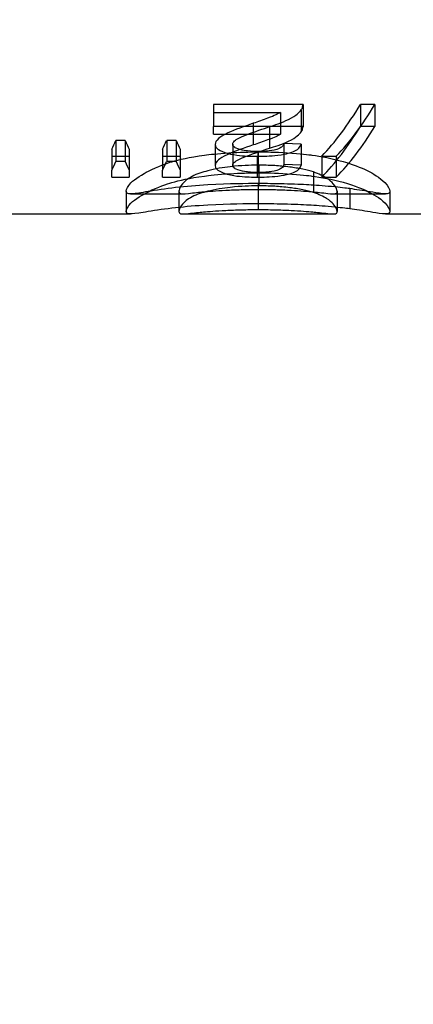
# Model space of a CAD drawing. Units: millimetres. Extents: x -1426 to 44684, y -11503 to 19033.
# Drawn here: x 284 to 285, y -6201 to -6197 of the extents above; entities that cross this region are included whole.
import ezdxf
from ezdxf import colors
from ezdxf.entities.mleader import LeaderData, LeaderLine
from ezdxf.math import Vec2, Vec3

# ---------------------------------------------------------------- set-up
doc = ezdxf.new("R2010")
doc.units = ezdxf.units.MM
doc.header["$LTSCALE"] = 0.5
doc.layers.add('A-ANNOTATION_FRANCAIS', color=7, linetype='Continuous')
doc.layers.add('BY OTHERS', color=7, linetype='Continuous', true_color=0x999999)
doc.styles.add('IC2 TECH - ANNOTATION', font='GOTHIC.TTF', dxfattribs={"height": 2.5})

# ---------------------------------------------------------------- blocks, each defined once
blk = doc.blocks.new('IC2 Tech_Connection 1_Verrière')
at = {"ltscale": 0.079863}
for p, q in [((-15.6112, 21.8101), (-15.947, 21.8101)), ((-15.6112, 21.7274), (-15.947, 21.7274))]:
    blk.add_line(p, q, dxfattribs=at)
at = {"ltscale": 0.019587}
for p, q in [((-15.947, 21.8101), (-15.947, 21.7274)), ((-15.6112, 21.8101), (-15.6112, 21.7274)), ((-15.3961, 21.8101), (-15.3961, 21.7274)), ((-15.3417, 21.8101), (-15.3417, 21.7274))]:
    blk.add_line(p, q, dxfattribs=at)
at = {"ltscale": 0.059725}
for p, q in [((-15.947, 21.7799), (-15.6957, 21.7799)), ((-15.947, 21.698), (-15.6957, 21.698))]:
    blk.add_line(p, q, dxfattribs=at)
at = {"ltscale": 0.019407}
blk.add_line((-15.6957, 21.7799), (-15.6957, 21.698), dxfattribs=at)
at = {"ltscale": 0.019461}
blk.add_line((-15.6181, 21.789), (-15.6181, 21.7068), dxfattribs=at)
at = {"ltscale": 0.01958}
blk.add_line((-15.6112, 21.809), (-15.6112, 21.7263), dxfattribs=at)
at = {"ltscale": 0.01286}
for p, q in [((-15.3417, 21.8101), (-15.3961, 21.8101)), ((-15.3417, 21.7274), (-15.3961, 21.7274)), ((-15.541, 21.6158), (-15.4866, 21.6158)), ((-15.541, 21.5378), (-15.4866, 21.5378))]:
    blk.add_line(p, q, dxfattribs=at)
at = {"ltscale": 0.019169}
blk.add_line((-15.7979, 21.7392), (-15.7979, 21.6582), dxfattribs=at)
at = {"ltscale": 0.01707}
blk.add_line((-15.947, 21.698), (-15.947, 21.7274), dxfattribs=at)
at = {"ltscale": 0.019097}
blk.add_line((-15.7365, 21.7266), (-15.7365, 21.646), dxfattribs=at)
at = {"ltscale": 0.008376}
for p, q in [((-16.2769, 21.6751), (-16.3125, 21.6751)), ((-16.0864, 21.6751), (-16.122, 21.6751)), ((-16.2769, 21.5957), (-16.3125, 21.5957)), ((-16.0864, 21.5957), (-16.122, 21.5957))]:
    blk.add_line(p, q, dxfattribs=at)
at = {"ltscale": 0.018807}
for p, q in [((-16.3125, 21.6751), (-16.3125, 21.5957)), ((-16.2769, 21.6751), (-16.2769, 21.5957)), ((-16.122, 21.6751), (-16.122, 21.5957)), ((-16.0864, 21.6751), (-16.0864, 21.5957))]:
    blk.add_line(p, q, dxfattribs=at)
at = {"ltscale": 0.018627}
for p, q in [((-16.3279, 21.6424), (-16.3279, 21.5637)), ((-16.2621, 21.6424), (-16.2621, 21.5637)), ((-16.1375, 21.6424), (-16.1375, 21.5637)), ((-16.0716, 21.6424), (-16.0716, 21.5637))]:
    blk.add_line(p, q, dxfattribs=at)
at = {"ltscale": 0.018725}
blk.add_line((-15.9404, 21.6604), (-15.9404, 21.5813), dxfattribs=at)
at = {"ltscale": 0.018727}
blk.add_line((-15.8746, 21.6606), (-15.8746, 21.5815), dxfattribs=at)
at = {"ltscale": 0.018579}
blk.add_line((-15.7809, 21.6336), (-15.7809, 21.5552), dxfattribs=at)
at = {"ltscale": 0.018572}
blk.add_line((-15.7795, 21.6322), (-15.7795, 21.5538), dxfattribs=at)
at = {"ltscale": 0.015666}
for p, q in [((-15.6177, 21.6614), (-15.6836, 21.6637)), ((-15.6177, 21.5823), (-15.6836, 21.5845))]:
    blk.add_line(p, q, dxfattribs=at)
at = {"ltscale": 0.018744}
blk.add_line((-15.6836, 21.6637), (-15.6836, 21.5845), dxfattribs=at)
at = {"ltscale": 0.018731}
blk.add_line((-15.6177, 21.6614), (-15.6177, 21.5823), dxfattribs=at)
at = {"ltscale": 0.015579}
for p, q in [((-16.3279, 21.6158), (-16.2621, 21.6158)), ((-16.1375, 21.6158), (-16.0716, 21.6158)), ((-16.3279, 21.5378), (-16.2621, 21.5378)), ((-16.1375, 21.5378), (-16.0716, 21.5378))]:
    blk.add_line(p, q, dxfattribs=at)
at = {"ltscale": 0.018483}
for p, q in [((-15.7824, 21.6158), (-15.7824, 21.5378)), ((-15.541, 21.6158), (-15.541, 21.5378)), ((-15.4866, 21.6158), (-15.4866, 21.5378))]:
    blk.add_line(p, q, dxfattribs=at)
at = {"ltscale": 0.02153}
for p, q in [((-16.3279, 21.5378), (-16.3279, 21.5637)), ((-16.2621, 21.5637), (-16.2621, 21.5378)), ((-16.1375, 21.5378), (-16.1375, 21.5637)), ((-16.0716, 21.5637), (-16.0716, 21.5378))]:
    blk.add_line(p, q, dxfattribs=at)
at = {"ltscale": 0.018305}
blk.add_line((-15.7773, 21.5823), (-15.7773, 21.505), dxfattribs=at)
at = {"ltscale": 0.018175}
blk.add_line((-15.5723, 21.5574), (-15.5723, 21.4806), dxfattribs=at)
at = {"ltscale": 0.017804}
for p, q in [((-16.2734, 21.4846), (-16.2734, 21.4094)), ((-15.2856, 21.4846), (-15.2856, 21.4094))]:
    blk.add_line(p, q, dxfattribs=at)
at = {"ltscale": 0.017805}
for p, q in [((-16.0758, 21.4846), (-16.0758, 21.4094)), ((-15.4831, 21.4846), (-15.4831, 21.4094))]:
    blk.add_line(p, q, dxfattribs=at)
at = {"ltscale": 0.01795}
blk.add_line((-15.7795, 21.5135), (-15.7795, 21.4377), dxfattribs=at)
at = {"ltscale": 0.017854}
blk.add_line((-15.4353, 21.4946), (-15.4353, 21.4192), dxfattribs=at)
at = {"ltscale": 0.046585}
blk.add_line((-16.2577, 21.475), (-16.0616, 21.475), dxfattribs=at)
at = {"ltscale": 0.046423}
blk.add_line((-15.4973, 21.475), (-15.3019, 21.475), dxfattribs=at)
at = {"ltscale": 0.005005}
blk.add_line((-15.7795, 21.4377), (-15.7795, 21.4163), dxfattribs=at)
at = {"ltscale": 6.069336}
blk.add_line((-41.7502, 21.4), (-16.2577, 21.4), dxfattribs=at)
at = {"ltscale": 0.13424}
blk.add_line((-16.0616, 21.4), (-15.4973, 21.4), dxfattribs=at)
at = {"ltscale": 0.050831}
blk.add_line((-15.3019, 21.4), (-15.088, 21.4), dxfattribs=at)
at = {"ltscale": 0.135254}
for centre, major_axis, start_param, end_param in [((-15.8192, 25), (0, 3.525), 3.425191, 3.581142), ((-15.7648, 25), (0, -3.525), 0.283598, 0.43955)]:
    blk.add_ellipse(centre, major_axis=major_axis, ratio=0.282051, start_param=start_param, end_param=end_param, dxfattribs=at)
at = {"ltscale": 0.134874}
for centre, major_axis, start_param, end_param in [((-15.8192, 25), (0, 3.6), 3.419124, 3.571368), ((-15.7648, 25), (0, -3.6), 0.277531, 0.429775)]:
    blk.add_ellipse(centre, major_axis=major_axis, ratio=0.282051, start_param=start_param, end_param=end_param, dxfattribs=at)
at = {"ltscale": 0.024623}
for centre in [(-16.4981, 25), (-16.3077, 25)]:
    blk.add_ellipse(centre, major_axis=(0, -3.525), ratio=0.158562, start_param=0.309421, end_param=0.338552, dxfattribs=at)
at = {"ltscale": 0.024602}
for centre in [(-16.0987, 25), (-15.9082, 25)]:
    blk.add_ellipse(centre, major_axis=(0, 3.525), ratio=0.15222, start_param=2.803041, end_param=2.832172, dxfattribs=at)
at = {"ltscale": 0.024567}
for centre in [(-16.4981, 25), (-16.3077, 25)]:
    blk.add_ellipse(centre, major_axis=(0, -3.6), ratio=0.158562, start_param=0.302768, end_param=0.331226, dxfattribs=at)
at = {"ltscale": 0.024545}
for centre in [(-16.0987, 25), (-15.9082, 25)]:
    blk.add_ellipse(centre, major_axis=(0, 3.6), ratio=0.15222, start_param=2.810367, end_param=2.838825, dxfattribs=at)
at = {"ltscale": 0.034656}
blk.add_open_spline([(-15.6957, 21.7799), (-15.7062, 21.7737), (-15.7154, 21.7685), (-15.7614, 21.7515), (-15.7796, 21.7453), (-15.7979, 21.7392)], degree=3, knots=[0, 0, 0, 0, 0.005581736, 0.005581736, 0.009080942, 0.009080942, 0.009080942, 0.009080942], dxfattribs=at)
at = {"ltscale": 0.047838}
blk.add_open_spline([(-15.7365, 21.7266), (-15.7196, 21.732), (-15.6907, 21.7412), (-15.6347, 21.7686), (-15.6247, 21.7806), (-15.6181, 21.789)], degree=3, knots=[0, 0, 0, 0, 0.00666477, 0.00666477, 0.01474535, 0.01474535, 0.01474535, 0.01474535], dxfattribs=at)
at = {"ltscale": 0.012047}
blk.add_open_spline([(-15.6181, 21.789), (-15.6153, 21.7928), (-15.6139, 21.7951), (-15.6109, 21.8045), (-15.6111, 21.8071), (-15.6112, 21.8101)], degree=3, knots=[0, 0, 0, 0, 0.002896091, 0.002896091, 0.006389693, 0.006389693, 0.006389693, 0.006389693], dxfattribs=at)
at = {"ltscale": 0.065316}
blk.add_open_spline([(-15.7979, 21.7392), (-15.8322, 21.7271), (-15.8658, 21.7159), (-15.9128, 21.6938), (-15.9222, 21.6871), (-15.9368, 21.6743), (-15.9399, 21.6672), (-15.9404, 21.6604)], degree=3, knots=[0, 0, 0, 0, 0.01401517, 0.01401517, 0.02388943, 0.02388943, 0.04061367, 0.04061367, 0.04061367, 0.04061367], dxfattribs=at)
at = {"ltscale": 0.057488}
blk.add_open_spline([(-15.8746, 21.6606), (-15.8744, 21.6634), (-15.8735, 21.6665), (-15.8666, 21.6742), (-15.8613, 21.6779), (-15.8477, 21.6864), (-15.8285, 21.6939), (-15.7928, 21.7078), (-15.7592, 21.719), (-15.7365, 21.7266)], degree=3, knots=[0, 0, 0, 0, 0.00262517, 0.00262517, 0.00545977, 0.00545977, 0.01783738, 0.01783738, 0.08437933, 0.08437933, 0.08437933, 0.08437933], dxfattribs=at)
at = {"ltscale": 0.047723}
blk.add_open_spline([(-15.7365, 21.646), (-15.7195, 21.6512), (-15.6908, 21.6602), (-15.6347, 21.6869), (-15.6247, 21.6987), (-15.6181, 21.7068)], degree=3, knots=[0, 0, 0, 0, 0.0066867, 0.0066867, 0.0148093, 0.0148093, 0.0148093, 0.0148093], dxfattribs=at)
at = {"ltscale": 0.011996}
blk.add_open_spline([(-15.6181, 21.7068), (-15.6153, 21.7106), (-15.6139, 21.7128), (-15.6109, 21.7219), (-15.6111, 21.7244), (-15.6112, 21.7274)], degree=3, knots=[0, 0, 0, 0, 0.002883623, 0.002883623, 0.006361694, 0.006361694, 0.006361694, 0.006361694], dxfattribs=at)
at = {"ltscale": 0.034589}
blk.add_open_spline([(-15.6957, 21.698), (-15.7062, 21.6919), (-15.7154, 21.6869), (-15.7614, 21.6703), (-15.7796, 21.6642), (-15.7979, 21.6582)], degree=3, knots=[0, 0, 0, 0, 0.005565394, 0.005565394, 0.009051173, 0.009051173, 0.009051173, 0.009051173], dxfattribs=at)
at = {"ltscale": 0.251977}
blk.add_open_spline([(-16.2734, 21.4846), (-16.2726, 21.4923), (-16.2682, 21.5038), (-16.2402, 21.5323), (-16.2105, 21.5493), (-16.1548, 21.5786), (-16.1211, 21.59), (-16.0757, 21.6031), (-16.0378, 21.6122), (-15.9622, 21.6223), (-15.9312, 21.6261), (-15.8465, 21.6316), (-15.8143, 21.6319), (-15.7795, 21.6322)], degree=3, knots=[0, 0, 0, 0, 0.0314611, 0.0314611, 0.0744425, 0.0744425, 0.1493828, 0.1493828, 0.2531849, 0.2531849, 0.2854129, 0.2854129, 0.317634, 0.317634, 0.317634, 0.317634], dxfattribs=at)
at = {"ltscale": 0.05799}
blk.add_open_spline([(-15.9404, 21.6604), (-15.9401, 21.6545), (-15.9378, 21.6508), (-15.9352, 21.6467), (-15.9322, 21.6437), (-15.9197, 21.6354), (-15.9084, 21.6308), (-15.8781, 21.6225), (-15.862, 21.6203), (-15.8222, 21.6161), (-15.8007, 21.6159), (-15.7824, 21.6158)], degree=3, knots=[0, 0, 0, 0, 0.0055186, 0.0055186, 0.0355007, 0.0355007, 0.0848499, 0.0848499, 0.1460617, 0.1460617, 0.2709983, 0.2709983, 0.2709983, 0.2709983], dxfattribs=at)
at = {"ltscale": 0.065189}
blk.add_open_spline([(-15.7979, 21.6582), (-15.8322, 21.6465), (-15.8658, 21.6355), (-15.9128, 21.614), (-15.9222, 21.6074), (-15.9368, 21.595), (-15.9399, 21.5879), (-15.9404, 21.5813)], degree=3, knots=[0, 0, 0, 0, 0.01399371, 0.01399371, 0.02386519, 0.02386519, 0.04062398, 0.04062398, 0.04062398, 0.04062398], dxfattribs=at)
at = {"ltscale": 0.034083}
blk.add_open_spline([(-15.7809, 21.6336), (-15.7914, 21.6337), (-15.8041, 21.6339), (-15.8256, 21.6363), (-15.8353, 21.6374), (-15.8599, 21.6443), (-15.8655, 21.6481), (-15.8708, 21.6517), (-15.8722, 21.6537), (-15.8732, 21.6554), (-15.8743, 21.6573), (-15.8746, 21.6606)], degree=3, knots=[0, 0, 0, 0, 0.00312858, 0.00312858, 0.00455976, 0.00455976, 0.00620057, 0.00620057, 0.01040952, 0.01040952, 0.01382014, 0.01382014, 0.01382014, 0.01382014], dxfattribs=at)
at = {"ltscale": 0.057388}
blk.add_open_spline([(-15.8746, 21.5815), (-15.8744, 21.5843), (-15.8735, 21.5873), (-15.8667, 21.5948), (-15.8613, 21.5983), (-15.8477, 21.6067), (-15.8285, 21.614), (-15.7928, 21.6276), (-15.7592, 21.6385), (-15.7365, 21.646)], degree=3, knots=[0, 0, 0, 0, 0.00261941, 0.00261941, 0.00541906, 0.00541906, 0.01721716, 0.01721716, 0.08045115, 0.08045115, 0.08045115, 0.08045115], dxfattribs=at)
at = {"ltscale": 0.059661}
blk.add_open_spline([(-15.7824, 21.6158), (-15.7612, 21.6159), (-15.7357, 21.6161), (-15.6866, 21.6221), (-15.6744, 21.6249), (-15.6587, 21.6291), (-15.6487, 21.6322), (-15.6297, 21.6427), (-15.6222, 21.6487), (-15.6177, 21.6614)], degree=3, knots=[0, 0, 0, 0, 0.00634546, 0.00634546, 0.01029025, 0.01029025, 0.01410738, 0.01410738, 0.01766487, 0.01766487, 0.01766487, 0.01766487], dxfattribs=at)
at = {"ltscale": 0.036899}
blk.add_open_spline([(-15.6836, 21.6637), (-15.6841, 21.6587), (-15.6857, 21.6544), (-15.6941, 21.6479), (-15.6991, 21.6447), (-15.7136, 21.6403), (-15.7227, 21.6378), (-15.755, 21.6338), (-15.7692, 21.6337), (-15.7809, 21.6336)], degree=3, knots=[0, 0, 0, 0, 0.004672312, 0.004672312, 0.006695551, 0.006695551, 0.007431995, 0.007431995, 0.008246611, 0.008246611, 0.008246611, 0.008246611], dxfattribs=at)
at = {"ltscale": 0.25205}
blk.add_open_spline([(-15.7795, 21.6322), (-15.7509, 21.6321), (-15.7163, 21.6319), (-15.6204, 21.6258), (-15.5867, 21.6212), (-15.5443, 21.6154), (-15.5026, 21.6081), (-15.4103, 21.5817), (-15.3809, 21.5673), (-15.3518, 21.5527), (-15.3228, 21.5358), (-15.2916, 21.5037), (-15.2865, 21.4922), (-15.2856, 21.4846)], degree=3, knots=[0, 0, 0, 0, 0.0085822, 0.0085822, 0.0180081, 0.0180081, 0.0542233, 0.0542233, 0.0978454, 0.0978454, 0.1526346, 0.1526346, 0.1918688, 0.1918688, 0.1918688, 0.1918688], dxfattribs=at)
at = {"ltscale": 0.251854}
blk.add_open_spline([(-16.2734, 21.4094), (-16.2726, 21.417), (-16.2682, 21.4282), (-16.2403, 21.4561), (-16.2105, 21.4727), (-16.1548, 21.5013), (-16.1211, 21.5125), (-16.0754, 21.5254), (-16.0377, 21.5342), (-15.9633, 21.544), (-15.9306, 21.5479), (-15.8448, 21.5532), (-15.8138, 21.5535), (-15.7795, 21.5538)], degree=3, knots=[0, 0, 0, 0, 0.0314258, 0.0314258, 0.0746056, 0.0746056, 0.149637, 0.149637, 0.254317, 0.254317, 0.2857773, 0.2857773, 0.3142546, 0.3142546, 0.3142546, 0.3142546], dxfattribs=at)
at = {"ltscale": 0.180906}
blk.add_open_spline([(-15.7773, 21.5823), (-15.7964, 21.5822), (-15.8305, 21.5819), (-15.8884, 21.5764), (-15.9165, 21.573), (-15.9621, 21.563), (-15.974, 21.5599), (-16.0029, 21.5516), (-16.0229, 21.5439), (-16.0657, 21.5149), (-16.0749, 21.4958), (-16.0758, 21.4846)], degree=3, knots=[0, 0, 0, 0, 0.00573801, 0.00573801, 0.00892148, 0.00892148, 0.01036171, 0.01036171, 0.01383239, 0.01383239, 0.01917513, 0.01917513, 0.01917513, 0.01917513], dxfattribs=at)
at = {"ltscale": 0.057932}
blk.add_open_spline([(-15.9404, 21.5813), (-15.9401, 21.5756), (-15.9378, 21.5719), (-15.9352, 21.5679), (-15.9322, 21.565), (-15.9196, 21.5569), (-15.9083, 21.5524), (-15.878, 21.5443), (-15.8618, 21.5421), (-15.8221, 21.538), (-15.8007, 21.5378), (-15.7824, 21.5378)], degree=3, knots=[0, 0, 0, 0, 0.005518, 0.005518, 0.0356897, 0.0356897, 0.0853386, 0.0853386, 0.1471563, 0.1471563, 0.2734586, 0.2734586, 0.2734586, 0.2734586], dxfattribs=at)
at = {"ltscale": 0.034047}
blk.add_open_spline([(-15.7809, 21.5552), (-15.7913, 21.5553), (-15.8041, 21.5554), (-15.8255, 21.5577), (-15.8352, 21.5589), (-15.8598, 21.5656), (-15.8656, 21.5693), (-15.8708, 21.5728), (-15.8722, 21.5748), (-15.8732, 21.5765), (-15.8743, 21.5783), (-15.8746, 21.5815)], degree=3, knots=[0, 0, 0, 0, 0.00312228, 0.00312228, 0.00455243, 0.00455243, 0.00619633, 0.00619633, 0.01059805, 0.01059805, 0.01436474, 0.01436474, 0.01436474, 0.01436474], dxfattribs=at)
at = {"ltscale": 0.059602}
blk.add_open_spline([(-15.7824, 21.5378), (-15.7612, 21.5379), (-15.7357, 21.5381), (-15.6866, 21.5439), (-15.6745, 21.5466), (-15.6587, 21.5507), (-15.6487, 21.5537), (-15.6296, 21.5641), (-15.6221, 21.57), (-15.6177, 21.5823)], degree=3, knots=[0, 0, 0, 0, 0.00634412, 0.00634412, 0.01029149, 0.01029149, 0.01413958, 0.01413958, 0.01779697, 0.01779697, 0.01779697, 0.01779697], dxfattribs=at)
at = {"ltscale": 0.036858}
blk.add_open_spline([(-15.6836, 21.5845), (-15.6841, 21.5796), (-15.6857, 21.5754), (-15.6942, 21.5692), (-15.6991, 21.566), (-15.7136, 21.5617), (-15.7228, 21.5592), (-15.7551, 21.5554), (-15.7692, 21.5553), (-15.7809, 21.5552)], degree=3, knots=[0, 0, 0, 0, 0.004679259, 0.004679259, 0.006683814, 0.006683814, 0.007407105, 0.007407105, 0.008203308, 0.008203308, 0.008203308, 0.008203308], dxfattribs=at)
at = {"ltscale": 0.251927}
blk.add_open_spline([(-15.7795, 21.5538), (-15.7509, 21.5537), (-15.7162, 21.5535), (-15.6204, 21.5475), (-15.5868, 21.5431), (-15.5444, 21.5374), (-15.5026, 21.5303), (-15.4146, 21.5056), (-15.3848, 21.4922), (-15.3525, 21.4763), (-15.323, 21.4598), (-15.2917, 21.4282), (-15.2865, 21.4169), (-15.2856, 21.4094)], degree=3, knots=[0, 0, 0, 0, 0.0085869, 0.0085869, 0.0179825, 0.0179825, 0.0541449, 0.0541449, 0.0939512, 0.0939512, 0.1307048, 0.1307048, 0.1567445, 0.1567445, 0.1567445, 0.1567445], dxfattribs=at)
at = {"ltscale": 0.05738}
blk.add_open_spline([(-15.5723, 21.5574), (-15.5841, 21.5606), (-15.5959, 21.5639), (-15.628, 21.5706), (-15.6449, 21.5733), (-15.6812, 21.578), (-15.6994, 21.5796), (-15.7409, 21.5821), (-15.7587, 21.5822), (-15.7773, 21.5823)], degree=3, knots=[0, 0, 0, 0, 0.00571855, 0.00571855, 0.01152875, 0.01152875, 0.01898788, 0.01898788, 0.02937168, 0.02937168, 0.02937168, 0.02937168], dxfattribs=at)
at = {"ltscale": 0.122797}
blk.add_open_spline([(-15.4831, 21.4846), (-15.484, 21.4903), (-15.4855, 21.4992), (-15.5036, 21.5195), (-15.5111, 21.5264), (-15.5345, 21.5415), (-15.551, 21.5495), (-15.5723, 21.5574)], degree=3, knots=[0, 0, 0, 0, 0.02303098, 0.02303098, 0.03365669, 0.03365669, 0.04389677, 0.04389677, 0.04389677, 0.04389677], dxfattribs=at)
at = {"ltscale": 0.249342}
blk.add_open_spline([(-15.7795, 21.5135), (-15.8218, 21.5134), (-15.8858, 21.5133), (-16.0112, 21.5061), (-16.0489, 21.5029), (-16.1256, 21.4941), (-16.1625, 21.4887), (-16.205, 21.4817), (-16.2172, 21.4797), (-16.2455, 21.4755), (-16.2567, 21.4744), (-16.2654, 21.4756), (-16.2689, 21.4762), (-16.2727, 21.4799), (-16.2731, 21.482), (-16.2734, 21.4846)], degree=3, knots=[0, 0, 0, 0, 0.01271054, 0.01271054, 0.01953635, 0.01953635, 0.02590721, 0.02590721, 0.02899527, 0.02899527, 0.0349479, 0.0349479, 0.03666413, 0.03666413, 0.03798923, 0.03798923, 0.03798923, 0.03798923], dxfattribs=at)
at = {"ltscale": 0.180835}
blk.add_open_spline([(-15.7773, 21.505), (-15.7964, 21.5049), (-15.8304, 21.5046), (-15.8883, 21.4992), (-15.9165, 21.4959), (-15.9621, 21.4861), (-15.974, 21.4831), (-16.0029, 21.475), (-16.0229, 21.4675), (-16.0657, 21.439), (-16.0749, 21.4204), (-16.0758, 21.4094)], degree=3, knots=[0, 0, 0, 0, 0.00573747, 0.00573747, 0.00893572, 0.00893572, 0.01038643, 0.01038643, 0.01387894, 0.01387894, 0.0192578, 0.0192578, 0.0192578, 0.0192578], dxfattribs=at)
at = {"ltscale": 0.178822}
blk.add_open_spline([(-16.0758, 21.4846), (-16.0755, 21.481), (-16.0753, 21.4775), (-16.0663, 21.4749), (-16.0596, 21.4745), (-16.0213, 21.479), (-15.9978, 21.4816), (-15.9656, 21.4844), (-15.9378, 21.4867), (-15.8814, 21.4896), (-15.8609, 21.4904), (-15.8193, 21.4915), (-15.7992, 21.4916), (-15.7795, 21.4916)], degree=3, knots=[0, 0, 0, 0, 0.01474752, 0.01474752, 0.0237948, 0.0237948, 0.03278441, 0.03278441, 0.04544775, 0.04544775, 0.05202145, 0.05202145, 0.06094646, 0.06094646, 0.06094646, 0.06094646], dxfattribs=at)
at = {"ltscale": 0.092386}
blk.add_open_spline([(-15.4353, 21.4946), (-15.4518, 21.4966), (-15.4689, 21.4989), (-15.5373, 21.5052), (-15.5655, 21.5072), (-15.6135, 21.5099), (-15.6459, 21.5114), (-15.7184, 21.5133), (-15.7489, 21.5134), (-15.7795, 21.5135)], degree=3, knots=[0, 0, 0, 0, 0.00749857, 0.00749857, 0.01419277, 0.01419277, 0.02108302, 0.02108302, 0.02797192, 0.02797192, 0.02797192, 0.02797192], dxfattribs=at)
at = {"ltscale": 0.17887}
blk.add_open_spline([(-15.7795, 21.4916), (-15.7603, 21.4916), (-15.74, 21.4915), (-15.698, 21.4904), (-15.678, 21.4897), (-15.6217, 21.4867), (-15.5926, 21.4844), (-15.5621, 21.4818), (-15.538, 21.4791), (-15.5023, 21.4749), (-15.4943, 21.4744), (-15.4837, 21.4775), (-15.4835, 21.481), (-15.4831, 21.4846)], degree=3, knots=[0, 0, 0, 0, 0.00574596, 0.00574596, 0.0094336, 0.0094336, 0.01519109, 0.01519109, 0.01895575, 0.01895575, 0.02206538, 0.02206538, 0.02548893, 0.02548893, 0.02548893, 0.02548893], dxfattribs=at)
at = {"ltscale": 0.057363}
blk.add_open_spline([(-15.5723, 21.4806), (-15.5841, 21.4838), (-15.5959, 21.487), (-15.628, 21.4936), (-15.6449, 21.4962), (-15.6812, 21.5008), (-15.6994, 21.5024), (-15.7409, 21.5048), (-15.7587, 21.5049), (-15.7773, 21.505)], degree=3, knots=[0, 0, 0, 0, 0.00571749, 0.00571749, 0.01152523, 0.01152523, 0.0189799, 0.0189799, 0.0293295, 0.0293295, 0.0293295, 0.0293295], dxfattribs=at)
at = {"ltscale": 0.122742}
blk.add_open_spline([(-15.4831, 21.4094), (-15.484, 21.415), (-15.4855, 21.4236), (-15.5035, 21.4436), (-15.511, 21.4503), (-15.5344, 21.4651), (-15.551, 21.4729), (-15.5723, 21.4806)], degree=3, knots=[0, 0, 0, 0, 0.02292091, 0.02292091, 0.03347943, 0.03347943, 0.04366183, 0.04366183, 0.04366183, 0.04366183], dxfattribs=at)
at = {"ltscale": 0.157062}
blk.add_open_spline([(-15.2856, 21.4846), (-15.2862, 21.4814), (-15.2866, 21.4781), (-15.2958, 21.4748), (-15.3028, 21.4746), (-15.3292, 21.4773), (-15.3478, 21.4807), (-15.3874, 21.4872), (-15.4139, 21.4913), (-15.4353, 21.4946)], degree=3, knots=[0, 0, 0, 0, 0.01312912, 0.01312912, 0.02457331, 0.02457331, 0.0417438, 0.0417438, 0.08417671, 0.08417671, 0.08417671, 0.08417671], dxfattribs=at)
at = {"ltscale": 0.249322}
blk.add_open_spline([(-15.7795, 21.4377), (-15.8217, 21.4376), (-15.8859, 21.4375), (-16.0119, 21.4304), (-16.0493, 21.4272), (-16.1256, 21.4187), (-16.1624, 21.4134), (-16.205, 21.4066), (-16.2172, 21.4046), (-16.2485, 21.4), (-16.2583, 21.3996), (-16.2704, 21.4013), (-16.2727, 21.4042), (-16.2734, 21.4094)], degree=3, knots=[0, 0, 0, 0, 0.01265745, 0.01265745, 0.01951071, 0.01951071, 0.02595731, 0.02595731, 0.02907894, 0.02907894, 0.0360755, 0.0360755, 0.04521415, 0.04521415, 0.04521415, 0.04521415], dxfattribs=at)
at = {"ltscale": 0.178817}
blk.add_open_spline([(-16.0758, 21.4094), (-16.0755, 21.4059), (-16.0753, 21.4024), (-16.0654, 21.3997), (-16.0579, 21.3997), (-16.0213, 21.4039), (-15.9978, 21.4065), (-15.9656, 21.4092), (-15.9378, 21.4115), (-15.8814, 21.4143), (-15.8609, 21.4151), (-15.8193, 21.4161), (-15.7992, 21.4162), (-15.7795, 21.4163)], degree=3, knots=[0, 0, 0, 0, 0.01475265, 0.01475265, 0.02614777, 0.02614777, 0.03855853, 0.03855853, 0.05603122, 0.05603122, 0.06510477, 0.06510477, 0.07740239, 0.07740239, 0.07740239, 0.07740239], dxfattribs=at)
at = {"ltscale": 0.09238}
blk.add_open_spline([(-15.4353, 21.4192), (-15.4518, 21.4211), (-15.4689, 21.4234), (-15.5373, 21.4295), (-15.5655, 21.4315), (-15.6135, 21.4342), (-15.6459, 21.4356), (-15.7184, 21.4375), (-15.7489, 21.4376), (-15.7795, 21.4377)], degree=3, knots=[0, 0, 0, 0, 0.00749696, 0.00749696, 0.01418661, 0.01418661, 0.02106926, 0.02106926, 0.02794384, 0.02794384, 0.02794384, 0.02794384], dxfattribs=at)
at = {"ltscale": 0.178862}
blk.add_open_spline([(-15.7795, 21.4163), (-15.7603, 21.4162), (-15.74, 21.4161), (-15.698, 21.4151), (-15.678, 21.4144), (-15.6217, 21.4115), (-15.5926, 21.4092), (-15.5621, 21.4066), (-15.538, 21.404), (-15.4991, 21.3995), (-15.4926, 21.3999), (-15.4837, 21.4024), (-15.4835, 21.4059), (-15.4831, 21.4094)], degree=3, knots=[0, 0, 0, 0, 0.0057456, 0.0057456, 0.00943981, 0.00943981, 0.01520026, 0.01520026, 0.01897069, 0.01897069, 0.02269657, 0.02269657, 0.02891755, 0.02891755, 0.02891755, 0.02891755], dxfattribs=at)
at = {"ltscale": 0.157053}
blk.add_open_spline([(-15.2856, 21.4094), (-15.2862, 21.4062), (-15.2866, 21.4031), (-15.2958, 21.3998), (-15.3028, 21.3996), (-15.3292, 21.4022), (-15.3478, 21.4055), (-15.3874, 21.412), (-15.4139, 21.416), (-15.4353, 21.4192)], degree=3, knots=[0, 0, 0, 0, 0.01312913, 0.01312913, 0.02456787, 0.02456787, 0.04172445, 0.04172445, 0.0842134, 0.0842134, 0.0842134, 0.0842134], dxfattribs=at)

msp = doc.modelspace()

# ---------------------------------------------------------------- hatches: boundary and pattern name
at = {"layer": 'BY OTHERS'}
h = msp.add_hatch(dxfattribs=at)
h.set_pattern_fill('LINE', color=256, scale=10, angle=45)
h.set_pattern_definition([(45, (0, -165.3), (-22.45064, 22.45064), [])])
h.paths.add_polyline_path([(300.3528, -5601.8466), (102.5314, -5601.8466), (102.5314, -6323.4782), (300.3528, -6323.4782)])

# ---------------------------------------------------------------- block references
msp.add_blockref('IC2 Tech_Connection 1_Verrière', (300.3528, -6219.1327))

# ---------------------------------------------------------------- leaders
at = {"layer": 'A-ANNOTATION_FRANCAIS'}
ml = msp.add_multileader_mtext('Standard', dxfattribs=at)
ml.set_content('\\A1;ANCRAGE TYPE, PAR \\PUNICEL ARCHITECTURAL CORP. À ÊTRE APPROUVÉ PAR INGÉNIEUR', color=256, style='IC2 TECH - ANNOTATION')
ml.set_leader_properties(color=1)
ml.build(insert=Vec2(0, 0))
ml.multileader.update_dxf_attribs({"text_left_attachment_type": 2, "text_right_attachment_type": 2, "dogleg_length": 5, "arrow_head_size": 15, "scale": 6})
ctx = ml.context
ctx.base_point, ctx.scale, ctx.char_height, ctx.arrow_head_size, ctx.landing_gap_size, ctx.plane_origin = Vec3(87.2316, -6374.8587), 6, 12, 15, 12, Vec3(388.2216, -6173.8338)
ctx.left_attachment, ctx.right_attachment, ctx.text_align_type = 2, 2, 2
notes = []
notes.append((ctx, [(0, (1, 1, 0), (388.2216, -6374.8587), (-1, 0), 13.3734, [(0, [(388.2216, -6173.8338)], 0, [])])]))
ctx.mtext.insert, ctx.mtext.width, ctx.mtext.alignment, ctx.mtext.flow_direction = Vec3(362.8482, -6345.098), 298.09796, 3, 5
for ctx, leaders in notes:
    for number, flags, end, landing, length, lines in leaders:
        leader = LeaderData()
        leader.index, (leader.has_last_leader_line, leader.has_dogleg_vector, leader.attachment_direction) = number, flags
        leader.last_leader_point, leader.dogleg_vector, leader.dogleg_length = Vec3(end), Vec3(landing), length
        for number, points, colour, breaks in lines:
            line = LeaderLine()
            line.index, line.vertices, line.color, line.breaks = number, Vec3.list(points), colors.encode_raw_color(colour), breaks
            leader.lines.append(line)
        ctx.leaders.append(leader)

doc.saveas('drawing.dxf')
